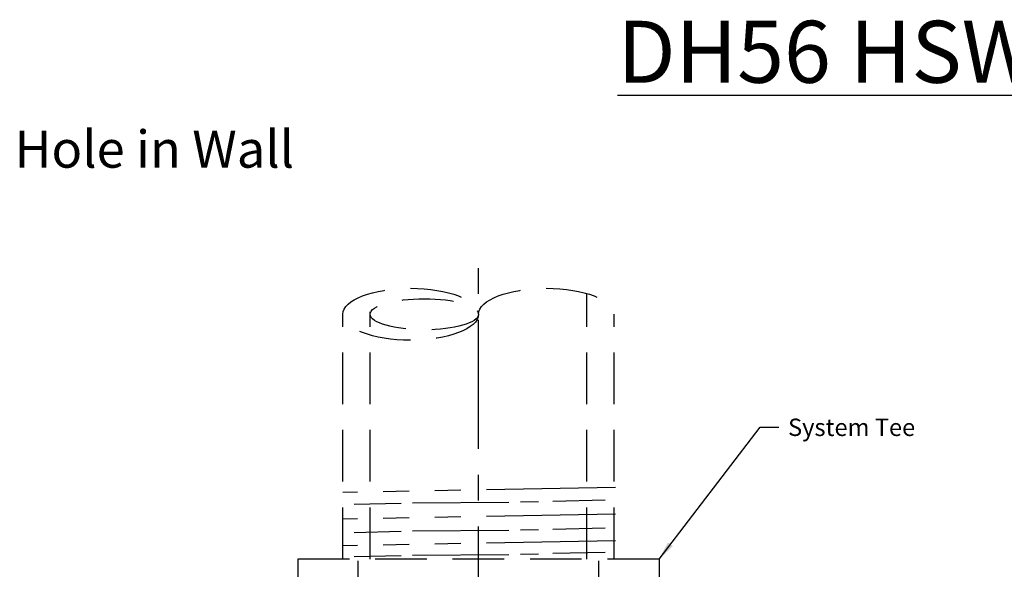
# Model space of a CAD drawing. Extents: x 2.5 to 19.6, y 4.4 to 13.2.
# Drawn here: x 3.3 to 8, y 10.5 to 13.2 of the extents above; entities that cross this region are included whole.
import ezdxf

# ---------------------------------------------------------------- set-up
doc = ezdxf.new("R2010")
doc.units = 0
doc.header["$LTSCALE"] = 0.5
doc.header["$MEASUREMENT"] = 0
for name, pattern in [('CENTER', [2, 1.25, -0.25, 0.25, -0.25]), ('DASHED', [0.75, 0.5, -0.25]), ('PHANTOM', [2.5, 1.25, -0.25, 0.25, -0.25, 0.25, -0.25])]:
    doc.linetypes.add(name, pattern=pattern)
doc.layers.get('0').update_dxf_attribs({"linetype": 'CONTINUOUS'})
for name, color, linetype in [('CLINE', 4, 'CENTER'), ('DIM', 2, 'CONTINUOUS'), ('SYSTEM', 9, 'DASHED')]:
    doc.layers.add(name, color=color, linetype=linetype)
doc.styles.add('ROMAN', font='ROMANS.shx', dxfattribs={"oblique": 15, "height": 0.084})
doc.styles.add('ROMAND', font='ROMAND', dxfattribs={"height": 0.25})
doc.styles.get("Standard").update_dxf_attribs({"font": 'txt', "height": 0.05})
doc.dimstyles.get("Standard").update_dxf_attribs({"dimtxt": 0.18, "dimasz": 0.18, "dimexe": 0.18, "dimexo": 0.0625, "dimgap": 0.09, "dimtad": 0, "dimtih": 1, "dimtoh": 1, "dimdec": 4, "dimzin": 0, "dimdsep": 46, "dimtxsty": 'Standard', "dimcen": 0.09, "dimadec": 0, "dimazin": 0, "dimtfac": 1, "dimtdec": 4, "dimtofl": 0, "dimtmove": 0, "dimatfit": 3, "dimfxl": 0, "dimtolj": 1, "dimtzin": 0, "dimarcsym": 0})

# ---------------------------------------------------------------- blocks, each defined once
blk = doc.blocks.new('TEE150NPL1')
at = {"layer": 'CLINE'}
blk.add_line((-2.966442438310356, 0.2474349727118366), (2.966442438310356, 0.2474349727118366), dxfattribs=at)
at = {"layer": 'SYSTEM', "linetype": 'DASHED'}
for p, q in [((1.5, 1.122434972711837), (1.199999999999999, 1.122434972711837)), ((1.5, -0.6275650272881634), (1.5, 1.122434972711837)), ((1.5, 0.904934972711839), (2.685178452445378, 0.904934972711839)), ((0.8660494298532768, 0.8304105060156086), (1.5, 0.8304105060156051)), ((1.499999999999998, 0.7719349727118399), (2.69690216353783, 0.7719349727118399)), ((1.5, 0.7719349727118399), (2.685178452445378, 0.7719349727118399)), ((1.5, -0.277065027288165), (2.786185523797538, -0.277065027288165)), ((0.8660494298532786, -0.3355405605919337), (1.5, -0.3355405605919319)), ((1.5, -0.4100650272881641), (2.685178452445378, -0.4100650272881641)), ((1.5, -0.6275650272881634), (1.199999999999999, -0.6275650272881634))]:
    blk.add_line(p, q, dxfattribs=at)
at = {"layer": 'SYSTEM', "linetype": 'PHANTOM'}
for p, q in [((1.589179033060566, -0.4166221929864271), (1.564271357625019, 0.904377807013578)), ((1.718220353636269, -0.4166221929864271), (1.693312678200723, 0.904377807013578)), ((1.847261674211975, -0.4166221929864271), (1.822353998776428, 0.904377807013578)), ((1.516264770055527, 0.6212090960193315), (1.510482414725443, 0.8496462161159535)), ((1.633317192230873, 0.6212090960193315), (1.627534836900793, 0.8496462161159535)), ((1.769420399861986, 0.6212090960193315), (1.763638044531909, 0.8496462161159535)), ((1.520932321743491, 0.09981329108590486), (1.517661486919959, 0.5660305468143214)), ((1.637984743918835, 0.09981329108590486), (1.634713909095304, 0.5660305468143214)), ((1.774087951549951, 0.09981329108590486), (1.77081711672642, 0.5660305468143214)), ((1.524559313767501, -0.04347427345861732), (1.522337014632463, 0.04431964189630477)), ((1.641611735942845, -0.04347427345861732), (1.639389436807807, 0.04431964189630477)), ((1.777714943573962, -0.04347427345861732), (1.775492644438923, 0.04431964189630477)), ((1.532732258940733, -0.366353783884044), (1.526300106501122, -0.1122458476795423)), ((1.649784681116085, -0.366353783884044), (1.643352528676466, -0.1122458476795423)), ((1.785887888747197, -0.366353783884044), (1.779455736307586, -0.1122458476795423))]:
    blk.add_line(p, q, dxfattribs=at)
at = {"layer": 'SYSTEM', "linetype": 'DASHED'}
for centre, major_axis, ratio in [((2.685178452445376, 0.576184972711836), (0, -0.3287499999999994), 0.3824311085699466), ((2.685178452445376, 0.5096849727118382), (0, -0.2622500000000016), 0.287867441315485)]:
    blk.add_ellipse(centre, major_axis=major_axis, ratio=ratio, dxfattribs=at)
at = {"layer": 'SYSTEM', "linetype": 'DASHED', "extrusion": (0, 0, -1)}
blk.add_ellipse((2.685178452445376, -0.08131502728816287), major_axis=(0, -0.3287499999999994), ratio=0.3824311085699493, start_param=3.141592653589793, end_param=6.283185307179586, dxfattribs=at)

msp = doc.modelspace()

# ---------------------------------------------------------------- block references
at = {"rotation": 90}
msp.add_blockref('TEE150NPL1', (5.740119324634264, 9.086630027828225), dxfattribs=at)

# ---------------------------------------------------------------- texts
at = {"style": 'ROMAN'}
msp.add_text('Hole in Wall', height=0.18, dxfattribs=at).set_placement((3.245899496985615, 12.48146358782299))
at = {"insert": (6.166064861099407, 13.19253935982817), "char_height": 0.3, "attachment_point": 1, "style": 'ROMAND'}
msp.add_mtext('{\\Fromans.shx|c0;\\LDH56 HSW CONCEALED DRY SPRINKLER\\Fromans.shx|c1;\\l}', dxfattribs=at)
at = {"layer": 'DIM', "insert": (6.992333604813231, 11.2665652600477), "char_height": 0.084, "attachment_point": 1, "style": 'ROMAN'}
msp.add_mtext('\\A1;System Tee', dxfattribs=at)

# ---------------------------------------------------------------- leaders
at = {"layer": 'DIM', "annotation_type": 0, "has_hookline": 1, "hookline_direction": 0, "text_width": 0.7275025773880713}
msp.add_leader([(6.367684351922428, 10.58663002782822), (6.857333604813231, 11.2245652600477), (6.947333604813231, 11.2245652600477)], dimstyle='Standard', override={"dimscale": 0.5, "dimtxt": 0.1, "dimexe": 0.094, "dimgap": 0.09, "dimtad": 0, "dimdec": 1, "dimlfac": 25.4, "dimtxsty": 'ROMAN', "dimcen": 0.063}, dxfattribs=at)

doc.saveas('drawing.dxf')
